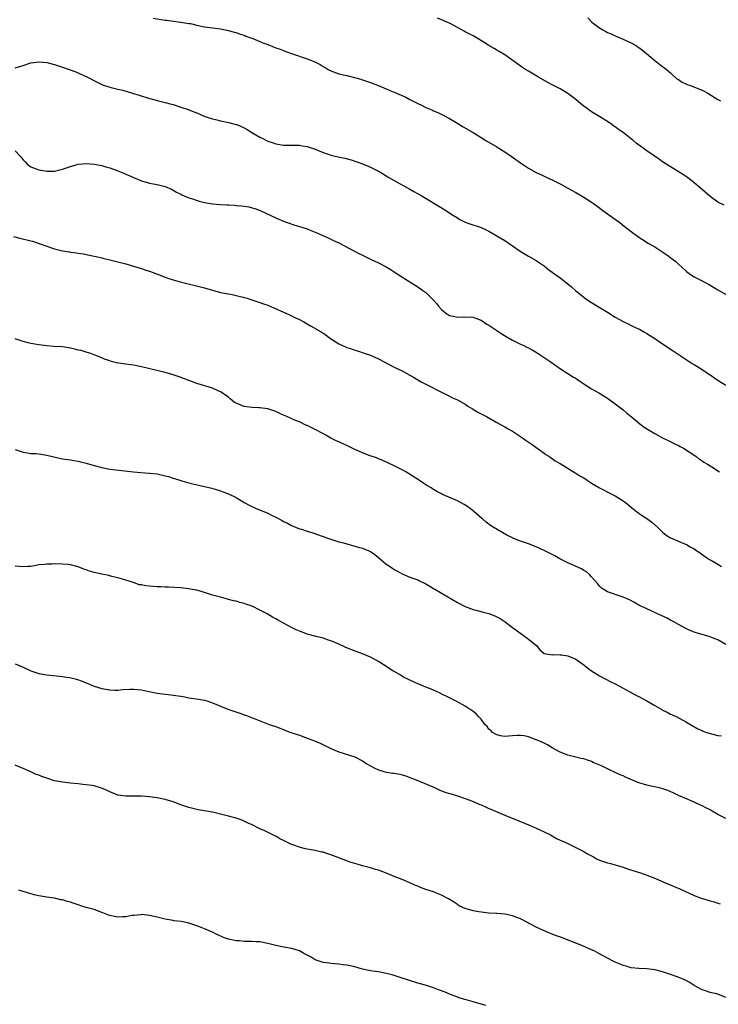
# Model space of a CAD drawing. Units: inches. Extents: x 2541000 to 2544000, y 1548000 to 1551000.
# Drawn here: x 2542216 to 2542393, y 1548978 to 1549228 of the extents above; entities that cross this region are included whole.
import ezdxf

# ---------------------------------------------------------------- set-up
doc = ezdxf.new("R2010")
doc.units = ezdxf.units.IN
doc.header["$MEASUREMENT"] = 0
doc.layers.add('LD25411548_10ft', color=254, linetype='Continuous')

msp = doc.modelspace()

# ---------------------------------------------------------------- linework, layer by layer
at = {"layer": 'LD25411548_10ft'}
for points, elevation in [([(2542249.98, 1549227.98), (2542253, 1549227.5), (2542253.46, 1549227.46), (2542255, 1549227.22), (2542257, 1549226.98), (2542259, 1549226.66), (2542259.41, 1549226.59), (2542261, 1549226.22), (2542263, 1549225.8), (2542265, 1549225.5), (2542267, 1549225.25), (2542269, 1549224.86), (2542270.44, 1549224.44), (2542271, 1549224.31), (2542271.96, 1549223.96), (2542273, 1549223.65), (2542273.45, 1549223.45), (2542275.21, 1549222.79), (2542277, 1549222.05), (2542277.76, 1549221.76), (2542279, 1549221.26), (2542280.65, 1549220.65), (2542281, 1549220.49), (2542282.11, 1549220.11), (2542283, 1549219.74), (2542283.55, 1549219.55), (2542285.01, 1549219.01), (2542289, 1549217.65), (2542290.89, 1549216.89), (2542292.25, 1549216.25), (2542293, 1549215.75), (2542293.5, 1549215.5), (2542294.28, 1549215), (2542295, 1549214.63), (2542297, 1549213.91), (2542299, 1549213.41), (2542300.97, 1549212.97), (2542302.52, 1549212.52), (2542303, 1549212.38), (2542304.02, 1549212.02), (2542305, 1549211.67), (2542307.17, 1549210.83), (2542309, 1549210.08), (2542309.74, 1549209.74), (2542311, 1549209.22), (2542313.92, 1549207.92), (2542315, 1549207.34), (2542317, 1549206.33), (2542317.94, 1549205.94), (2542319, 1549205.38), (2542319.87, 1549205), (2542320.69, 1549204.69), (2542321, 1549204.53), (2542322.09, 1549204.09), (2542323.42, 1549203.42), (2542325, 1549202.55), (2542327.53, 1549201), (2542328.48, 1549200.48), (2542331, 1549199), (2542333, 1549197.77), (2542334.19, 1549197), (2542337, 1549195.34), (2542337.51, 1549195), (2542339, 1549194.07), (2542340.59, 1549193), (2542343, 1549191.31), (2542343.52, 1549191), (2542345, 1549189.97), (2542347, 1549188.88), (2542348.28, 1549188.28), (2542349, 1549187.96), (2542349.64, 1549187.64), (2542351, 1549187.03), (2542353, 1549186), (2542355, 1549184.92), (2542357, 1549183.79), (2542359, 1549182.62), (2542361, 1549181.36), (2542361.52, 1549181), (2542363, 1549179.93), (2542363.51, 1549179.51), (2542365, 1549178.41), (2542368.16, 1549176.16), (2542369.29, 1549175.29), (2542371, 1549173.96), (2542373, 1549172.49), (2542373.92, 1549171.92), (2542375.33, 1549171), (2542377, 1549170), (2542380.04, 1549168.04), (2542381.19, 1549167.19), (2542382.31, 1549166.31), (2542383, 1549165.66), (2542383.73, 1549165), (2542385, 1549163.82), (2542386.09, 1549163), (2542387, 1549162.44), (2542389, 1549161.41), (2542389.74, 1549161), (2542390.57, 1549160.57), (2542391.85, 1549159.85), (2542393, 1549159.15), (2542397, 1549156.82)], 7910), ([(2542394.61, 1549180.61), (2542393, 1549181.39), (2542391, 1549182.82), (2542388.52, 1549185), (2542387, 1549186.24), (2542386.02, 1549187), (2542385, 1549187.76), (2542384.27, 1549188.27), (2542381.83, 1549189.83), (2542381, 1549190.3), (2542379, 1549191.61), (2542378.19, 1549192.19), (2542375, 1549194.37), (2542373.45, 1549195.45), (2542372.31, 1549196.31), (2542371.51, 1549197), (2542369, 1549199.02), (2542367.79, 1549199.79), (2542367, 1549200.42), (2542366.63, 1549200.63), (2542366.12, 1549201), (2542365, 1549201.76), (2542363.06, 1549203), (2542361, 1549204.26), (2542360.56, 1549204.56), (2542359, 1549205.7), (2542358.27, 1549206.28), (2542357, 1549207.34), (2542355, 1549208.87), (2542353, 1549210.06), (2542351.17, 1549211), (2542349.75, 1549211.75), (2542347.56, 1549213), (2542345, 1549214.53), (2542344.24, 1549215), (2542343, 1549215.84), (2542342.35, 1549216.35), (2542341.38, 1549217), (2542339, 1549218.69), (2542337.57, 1549219.57), (2542337, 1549219.88), (2542336.32, 1549220.32), (2542335, 1549221.09), (2542333.83, 1549221.83), (2542331.89, 1549223), (2542331, 1549223.48), (2542329.97, 1549223.97), (2542329, 1549224.54), (2542328.69, 1549224.69), (2542327, 1549225.63), (2542325, 1549226.69), (2542324.35, 1549227), (2542323.41, 1549227.41), (2542321.98, 1549227.98)], 7920), ([(2542360.06, 1549228.06), (2542361.1, 1549227), (2542363, 1549225.54), (2542363.85, 1549225), (2542364.6, 1549224.6), (2542365, 1549224.37), (2542366, 1549224), (2542367, 1549223.48), (2542367.37, 1549223.37), (2542369, 1549222.64), (2542369.69, 1549222.31), (2542371, 1549221.76), (2542372.37, 1549221), (2542372.75, 1549220.75), (2542373, 1549220.57), (2542373.86, 1549219.86), (2542377, 1549217.22), (2542378.27, 1549216.27), (2542379, 1549215.76), (2542379.43, 1549215.43), (2542381, 1549214.12), (2542381.56, 1549213.56), (2542382.62, 1549212.62), (2542383, 1549212.41), (2542383.81, 1549211.81), (2542385.2, 1549211.2), (2542385.83, 1549211), (2542389, 1549209.72), (2542389.5, 1549209.5), (2542390.42, 1549209), (2542393, 1549207.34), (2542393.62, 1549207)], 7930), ([(2542215, 1549215.36), (2542217, 1549216.01), (2542219, 1549216.69), (2542221, 1549216.9), (2542223, 1549216.72), (2542225, 1549216.23), (2542227, 1549215.58), (2542228.71, 1549215), (2542230.35, 1549214.35), (2542233.32, 1549213), (2542235.76, 1549211.76), (2542237.12, 1549211.12), (2542239, 1549210.47), (2542239.66, 1549210.34), (2542241, 1549209.97), (2542242.3, 1549209.7), (2542245, 1549208.92), (2542246.44, 1549208.44), (2542249, 1549207.62), (2542249.5, 1549207.5), (2542251, 1549207.09), (2542253, 1549206.59), (2542254.26, 1549206.26), (2542255, 1549206.06), (2542257, 1549205.46), (2542258.84, 1549204.84), (2542260.28, 1549204.28), (2542261, 1549203.95), (2542263.09, 1549203.09), (2542263.38, 1549203), (2542265, 1549202.43), (2542265.73, 1549202.27), (2542267, 1549201.94), (2542268.29, 1549201.71), (2542269, 1549201.55), (2542271, 1549201.07), (2542271.19, 1549201), (2542273, 1549200.18), (2542273.75, 1549199.75), (2542274.98, 1549199), (2542277, 1549197.85), (2542277.59, 1549197.59), (2542278.63, 1549197), (2542279, 1549196.82), (2542280.37, 1549196.37), (2542281, 1549196.11), (2542283, 1549195.81), (2542283.77, 1549195.77), (2542285, 1549195.81), (2542285.76, 1549195.76), (2542287, 1549195.78), (2542287.66, 1549195.66), (2542289, 1549195.47), (2542291, 1549194.79), (2542293, 1549193.95), (2542294.56, 1549193.44), (2542295, 1549193.28), (2542296.84, 1549192.84), (2542298.49, 1549192.49), (2542300.08, 1549192.08), (2542301.58, 1549191.58), (2542303, 1549191.03), (2542305, 1549190.19), (2542307, 1549189.21), (2542307.38, 1549189), (2542309.62, 1549187.62), (2542311, 1549186.83), (2542315, 1549184.62), (2542316.02, 1549184.02), (2542317.82, 1549183), (2542323.59, 1549179.59), (2542325.99, 1549178.01), (2542327, 1549177.36), (2542327.67, 1549177), (2542329, 1549176.29), (2542329.93, 1549175.93), (2542333, 1549174.91), (2542334.32, 1549174.32), (2542335, 1549173.98), (2542337, 1549172.85), (2542339, 1549171.61), (2542341, 1549170.25), (2542342.92, 1549168.92), (2542344.16, 1549168.16), (2542345, 1549167.66), (2542347, 1549166.54), (2542349, 1549165.2), (2542350.19, 1549164.19), (2542351, 1549163.64), (2542351.34, 1549163.34), (2542353, 1549162.17), (2542354.6, 1549161), (2542355.9, 1549159.9), (2542357, 1549158.89), (2542359, 1549157.24), (2542359.33, 1549157), (2542361, 1549155.92), (2542362.48, 1549155), (2542365, 1549153.49), (2542367, 1549152.22), (2542369, 1549151.09), (2542370.43, 1549150.43), (2542371, 1549150.12), (2542372.66, 1549149.34), (2542373.13, 1549149.13), (2542374.42, 1549148.42), (2542375, 1549148.07), (2542377, 1549146.78), (2542379, 1549145.43), (2542379.67, 1549145), (2542381, 1549144.11), (2542381.69, 1549143.69), (2542386.5, 1549140.5), (2542387, 1549140.2), (2542389, 1549138.92), (2542391.85, 1549137), (2542392.53, 1549136.53), (2542395, 1549134.97)], 7900), ([(2542215, 1549194.34), (2542216.24, 1549193), (2542216.59, 1549192.59), (2542217, 1549192.06), (2542217.55, 1549191.55), (2542218.01, 1549191), (2542219, 1549190.31), (2542221, 1549189.54), (2542223, 1549189.2), (2542225, 1549189.24), (2542227, 1549189.69), (2542227.99, 1549190.01), (2542229, 1549190.4), (2542231, 1549191.01), (2542233, 1549191.18), (2542235, 1549190.99), (2542237, 1549190.6), (2542238.22, 1549190.22), (2542239, 1549190.01), (2542240.58, 1549189.42), (2542241.66, 1549189), (2542243, 1549188.43), (2542244.03, 1549188.03), (2542245, 1549187.56), (2542245.43, 1549187.43), (2542247, 1549186.75), (2542249, 1549186.19), (2542249.97, 1549186.03), (2542251, 1549185.82), (2542253, 1549185.31), (2542254.61, 1549184.61), (2542255, 1549184.42), (2542255.9, 1549183.9), (2542257, 1549183.34), (2542257.21, 1549183.21), (2542259, 1549182.47), (2542259.7, 1549182.3), (2542261.62, 1549181.62), (2542263, 1549181.3), (2542265, 1549180.91), (2542267, 1549180.73), (2542268.67, 1549180.67), (2542269, 1549180.64), (2542270.56, 1549180.56), (2542271, 1549180.51), (2542272.41, 1549180.41), (2542274.15, 1549180.15), (2542275, 1549179.95), (2542275.73, 1549179.73), (2542277.19, 1549179.19), (2542281, 1549177.4), (2542283, 1549176.56), (2542284.12, 1549176.12), (2542285.61, 1549175.61), (2542287.65, 1549175), (2542289, 1549174.56), (2542289.75, 1549174.25), (2542291, 1549173.78), (2542292.94, 1549172.94), (2542294.32, 1549172.32), (2542295, 1549172), (2542295.65, 1549171.65), (2542297, 1549171.03), (2542302.26, 1549168.26), (2542303, 1549167.89), (2542305.16, 1549166.84), (2542307, 1549165.98), (2542308.97, 1549164.97), (2542310.23, 1549164.23), (2542311, 1549163.7), (2542311.43, 1549163.43), (2542312.05, 1549163), (2542315, 1549161.17), (2542315.23, 1549161), (2542316.32, 1549160.32), (2542317, 1549159.93), (2542318.23, 1549159), (2542319, 1549158.48), (2542321, 1549156.53), (2542321.71, 1549155.71), (2542322.23, 1549155), (2542323, 1549154.18), (2542324.46, 1549153), (2542324.77, 1549152.77), (2542325, 1549152.65), (2542326.35, 1549152.35), (2542327, 1549152.18), (2542328.3, 1549152.3), (2542329, 1549152.25), (2542330.3, 1549152.3), (2542331, 1549152.21), (2542331.89, 1549151.89), (2542333, 1549151.43), (2542334.48, 1549150.48), (2542335, 1549150.18), (2542337, 1549148.86), (2542338.11, 1549148.11), (2542339.35, 1549147.35), (2542341, 1549146.4), (2542343, 1549145.39), (2542343.86, 1549145), (2542344.63, 1549144.63), (2542345, 1549144.42), (2542345.95, 1549143.95), (2542347.2, 1549143.2), (2542349, 1549142.02), (2542350.5, 1549141), (2542351.96, 1549139.96), (2542353.14, 1549139.14), (2542355, 1549137.96), (2542356.45, 1549137), (2542356.8, 1549136.8), (2542358.03, 1549136.03), (2542359.54, 1549135), (2542361, 1549134.07), (2542362.8, 1549133), (2542365, 1549131.66), (2542367, 1549130.26), (2542369, 1549128.73), (2542369.92, 1549127.92), (2542371, 1549127.04), (2542373.2, 1549125.2), (2542374.35, 1549124.35), (2542375.57, 1549123.57), (2542377, 1549122.71), (2542379, 1549121.65), (2542380.36, 1549121), (2542382.12, 1549120.12), (2542383, 1549119.67), (2542383.45, 1549119.45), (2542384.3, 1549119), (2542387.36, 1549117), (2542388.27, 1549116.27), (2542389, 1549115.81), (2542389.46, 1549115.46), (2542390.32, 1549115), (2542392.15, 1549113.85), (2542393, 1549113.29), (2542393.41, 1549113)], 7890), ([(2542214.61, 1549172.61), (2542216.2, 1549172.2), (2542219, 1549171.55), (2542219.43, 1549171.43), (2542221.12, 1549170.88), (2542223, 1549170.18), (2542224.21, 1549169.78), (2542225, 1549169.51), (2542227, 1549169.02), (2542228.75, 1549168.75), (2542229, 1549168.7), (2542230.51, 1549168.51), (2542231, 1549168.42), (2542232.25, 1549168.25), (2542235, 1549167.71), (2542235.56, 1549167.56), (2542237, 1549167.24), (2542237.18, 1549167.18), (2542239.34, 1549166.66), (2542243, 1549165.71), (2542245, 1549165.16), (2542246.63, 1549164.63), (2542247, 1549164.52), (2542248.11, 1549164.11), (2542249, 1549163.84), (2542251.1, 1549163.1), (2542253, 1549162.38), (2542253.95, 1549162.05), (2542255, 1549161.7), (2542256.81, 1549161.19), (2542263, 1549159.61), (2542267, 1549158.5), (2542269, 1549158.1), (2542269.96, 1549157.96), (2542271, 1549157.73), (2542272.72, 1549157.28), (2542273, 1549157.22), (2542273.76, 1549157), (2542274.7, 1549156.7), (2542276.19, 1549156.19), (2542277, 1549155.94), (2542277.66, 1549155.66), (2542279, 1549155.23), (2542279.15, 1549155.15), (2542282.08, 1549153.92), (2542283, 1549153.49), (2542284.15, 1549153), (2542285, 1549152.59), (2542286.05, 1549152.05), (2542287, 1549151.58), (2542288.12, 1549151), (2542289, 1549150.51), (2542289.97, 1549149.97), (2542292.49, 1549148.49), (2542293, 1549148.12), (2542293.7, 1549147.7), (2542294.58, 1549147), (2542295.8, 1549146.2), (2542297, 1549145.46), (2542297.92, 1549145), (2542298.7, 1549144.7), (2542299, 1549144.56), (2542300.21, 1549144.21), (2542301, 1549143.89), (2542301.68, 1549143.68), (2542303.64, 1549143), (2542305, 1549142.56), (2542307, 1549141.69), (2542311, 1549139.56), (2542313, 1549138.58), (2542315, 1549137.53), (2542315.91, 1549137), (2542316.58, 1549136.58), (2542317.84, 1549135.84), (2542319, 1549135.2), (2542323, 1549133.22), (2542324.47, 1549132.47), (2542325, 1549132.23), (2542325.81, 1549131.81), (2542327, 1549131.26), (2542329, 1549130.15), (2542329.69, 1549129.69), (2542330.86, 1549129), (2542332.18, 1549128.18), (2542334.35, 1549127), (2542337, 1549125.51), (2542339, 1549124.41), (2542339.89, 1549123.89), (2542341, 1549123.29), (2542341.47, 1549123), (2542343, 1549122.01), (2542344.44, 1549121), (2542345.91, 1549119.91), (2542347.23, 1549119), (2542349, 1549117.75), (2542349.44, 1549117.44), (2542350.17, 1549117), (2542350.62, 1549116.62), (2542351, 1549116.37), (2542351.77, 1549115.77), (2542353, 1549115.12), (2542356.8, 1549112.8), (2542357, 1549112.71), (2542358.02, 1549112.02), (2542359, 1549111.46), (2542361, 1549110.18), (2542362.98, 1549108.98), (2542365.64, 1549107.64), (2542367, 1549106.98), (2542369, 1549105.66), (2542369.91, 1549105), (2542370.49, 1549104.49), (2542371.58, 1549103.58), (2542372.4, 1549103), (2542373, 1549102.53), (2542373.89, 1549101.89), (2542375.22, 1549101), (2542376.26, 1549100.26), (2542377.73, 1549099), (2542379, 1549097.76), (2542379.9, 1549097), (2542381, 1549096.33), (2542383, 1549095.45), (2542383.98, 1549095), (2542385, 1549094.61), (2542385.96, 1549094.04), (2542387, 1549093.47), (2542387.68, 1549093), (2542388.49, 1549092.49), (2542389, 1549092.07), (2542389.63, 1549091.63), (2542390.84, 1549090.84), (2542391.54, 1549090.46), (2542393, 1549089.61), (2542393.93, 1549089)], 7880), ([(2542395, 1549069.3), (2542393, 1549070.44), (2542391.6, 1549071), (2542391.16, 1549071.16), (2542391, 1549071.24), (2542389.62, 1549071.62), (2542389, 1549071.8), (2542388.09, 1549072.09), (2542387, 1549072.39), (2542386.58, 1549072.58), (2542385.54, 1549073), (2542385, 1549073.24), (2542383, 1549074.36), (2542381.81, 1549075), (2542381, 1549075.47), (2542379.99, 1549075.99), (2542378.65, 1549076.65), (2542375, 1549078.27), (2542374.52, 1549078.52), (2542373.49, 1549079), (2542373, 1549079.24), (2542371.89, 1549079.89), (2542370.57, 1549080.57), (2542369, 1549081.24), (2542365, 1549082.63), (2542364.32, 1549083), (2542363.55, 1549083.55), (2542363, 1549084.05), (2542362.6, 1549084.6), (2542361, 1549086.4), (2542360.43, 1549087), (2542359.67, 1549087.67), (2542359, 1549088.06), (2542358.43, 1549088.43), (2542357.11, 1549089), (2542355, 1549089.95), (2542352.95, 1549091), (2542351.71, 1549091.71), (2542351, 1549092.09), (2542349, 1549093.07), (2542347, 1549093.99), (2542345, 1549094.77), (2542344.3, 1549095), (2542343, 1549095.48), (2542341.91, 1549095.91), (2542341, 1549096.3), (2542339.55, 1549097), (2542336.05, 1549099), (2542335.4, 1549099.4), (2542334.26, 1549100.26), (2542333.42, 1549101), (2542333.18, 1549101.18), (2542331.21, 1549103), (2542329.95, 1549103.95), (2542328.75, 1549104.75), (2542327, 1549105.64), (2542323.28, 1549107.28), (2542323, 1549107.45), (2542321.95, 1549107.95), (2542321, 1549108.57), (2542320.73, 1549108.73), (2542320.34, 1549109), (2542319, 1549109.75), (2542318.24, 1549110.24), (2542317.16, 1549111), (2542315.82, 1549111.82), (2542314.61, 1549112.61), (2542313.97, 1549113), (2542313, 1549113.53), (2542311, 1549114.52), (2542307.98, 1549115.98), (2542307, 1549116.35), (2542306.55, 1549116.55), (2542304.91, 1549117.08), (2542303, 1549117.81), (2542302.2, 1549118.2), (2542301, 1549118.7), (2542300.38, 1549119), (2542299.48, 1549119.48), (2542297, 1549120.63), (2542296.73, 1549120.73), (2542296.15, 1549121), (2542295, 1549121.59), (2542293.68, 1549122.32), (2542291.49, 1549123.49), (2542291, 1549123.74), (2542290.14, 1549124.14), (2542289, 1549124.73), (2542288.8, 1549124.8), (2542287, 1549125.65), (2542286.01, 1549126.01), (2542283.83, 1549127), (2542283, 1549127.35), (2542281.9, 1549127.9), (2542281, 1549128.28), (2542280.51, 1549128.51), (2542279, 1549129.01), (2542277, 1549129.28), (2542276.73, 1549129.27), (2542275, 1549129.31), (2542273, 1549129.57), (2542272.02, 1549129.98), (2542271, 1549130.38), (2542270.6, 1549130.6), (2542270.03, 1549131), (2542269.5, 1549131.5), (2542269, 1549131.9), (2542268.38, 1549132.38), (2542267.43, 1549133), (2542267, 1549133.32), (2542266.43, 1549133.56), (2542265, 1549134.22), (2542261, 1549135.44), (2542259, 1549136.14), (2542256.81, 1549137), (2542255, 1549137.61), (2542253, 1549138.18), (2542247, 1549139.6), (2542245, 1549140.02), (2542242.39, 1549140.39), (2542240.66, 1549140.66), (2542239.37, 1549141), (2542239, 1549141.11), (2542237.6, 1549141.6), (2542237, 1549141.89), (2542235.48, 1549142.52), (2542234.18, 1549143), (2542233.28, 1549143.28), (2542233, 1549143.34), (2542231.74, 1549143.74), (2542231, 1549143.88), (2542230.14, 1549144.14), (2542229, 1549144.38), (2542227, 1549144.68), (2542224.82, 1549144.82), (2542223, 1549144.91), (2542221, 1549145.16), (2542219, 1549145.52), (2542218.29, 1549145.71), (2542217, 1549146.02), (2542215, 1549146.71)], 7870), ([(2542215, 1549118.72), (2542217, 1549117.98), (2542218.14, 1549117.86), (2542219, 1549117.69), (2542220.36, 1549117.64), (2542221, 1549117.56), (2542223, 1549117.26), (2542224.82, 1549116.82), (2542227, 1549116.35), (2542229, 1549116.05), (2542229.89, 1549115.89), (2542231, 1549115.73), (2542231.57, 1549115.57), (2542233, 1549115.23), (2542235, 1549114.63), (2542237, 1549114.09), (2542239, 1549113.71), (2542240.48, 1549113.52), (2542244.99, 1549112.99), (2542246.85, 1549112.85), (2542249, 1549112.72), (2542251, 1549112.49), (2542253, 1549112.04), (2542253.81, 1549111.81), (2542255, 1549111.45), (2542255.36, 1549111.36), (2542257.25, 1549110.75), (2542259, 1549110.26), (2542260, 1549110), (2542263, 1549109.31), (2542264.86, 1549108.86), (2542267, 1549108.2), (2542267.87, 1549107.87), (2542269, 1549107.46), (2542271, 1549106.48), (2542273, 1549105.29), (2542274.47, 1549104.46), (2542275.85, 1549103.85), (2542279, 1549102.52), (2542279.96, 1549102.04), (2542281, 1549101.55), (2542282.67, 1549100.67), (2542283, 1549100.47), (2542284, 1549100), (2542285, 1549099.43), (2542286.04, 1549099), (2542287, 1549098.62), (2542287.54, 1549098.46), (2542289, 1549097.99), (2542290.41, 1549097.59), (2542292.73, 1549096.73), (2542293, 1549096.67), (2542294.19, 1549096.19), (2542295.7, 1549095.7), (2542297, 1549095.3), (2542298.17, 1549095), (2542299, 1549094.75), (2542301, 1549094.21), (2542301.92, 1549093.92), (2542303, 1549093.65), (2542304.62, 1549093), (2542305, 1549092.82), (2542306.07, 1549092.07), (2542307, 1549091.34), (2542309, 1549089.65), (2542309.38, 1549089.38), (2542310.59, 1549088.59), (2542311, 1549088.3), (2542311.84, 1549087.84), (2542313, 1549087.18), (2542315, 1549086.37), (2542317, 1549085.65), (2542317.42, 1549085.42), (2542319, 1549084.68), (2542320.03, 1549084.03), (2542321, 1549083.5), (2542321.3, 1549083.3), (2542327, 1549079.95), (2542329, 1549078.9), (2542331, 1549078.14), (2542332.13, 1549077.87), (2542333.5, 1549077.5), (2542335, 1549077.12), (2542336.51, 1549076.51), (2542337, 1549076.28), (2542337.83, 1549075.83), (2542339.14, 1549075), (2542341, 1549073.6), (2542341.85, 1549073), (2542342.48, 1549072.48), (2542343.64, 1549071.64), (2542344.6, 1549071), (2542345, 1549070.65), (2542347.05, 1549069), (2542347.88, 1549067.88), (2542349, 1549066.99), (2542351, 1549066.63), (2542351.29, 1549066.71), (2542353, 1549066.68), (2542353.34, 1549066.66), (2542355, 1549066.44), (2542357, 1549065.56), (2542359, 1549064.1), (2542359.61, 1549063.61), (2542360.4, 1549063), (2542361, 1549062.58), (2542363, 1549061.36), (2542365.85, 1549059.85), (2542367, 1549059.3), (2542370.71, 1549057.29), (2542372.35, 1549056.35), (2542373, 1549056.06), (2542373.69, 1549055.69), (2542375, 1549054.97), (2542377, 1549053.78), (2542378.77, 1549052.77), (2542379, 1549052.62), (2542380.11, 1549052.11), (2542381, 1549051.62), (2542381.44, 1549051.44), (2542382.4, 1549051), (2542385, 1549049.6), (2542387.94, 1549047.94), (2542389, 1549047.44), (2542389.3, 1549047.3), (2542390.09, 1549047), (2542391, 1549046.68), (2542391.4, 1549046.6), (2542393, 1549046.22), (2542393.87, 1549046.13)], 7860), ([(2542395, 1549025.19), (2542393, 1549026.23), (2542391.58, 1549027), (2542391, 1549027.35), (2542389.91, 1549027.91), (2542389, 1549028.41), (2542388.58, 1549028.58), (2542387, 1549029.3), (2542385, 1549030.14), (2542383, 1549031.05), (2542381.69, 1549031.69), (2542380.28, 1549032.28), (2542378.77, 1549032.77), (2542377.76, 1549033), (2542376.81, 1549033.19), (2542375, 1549033.59), (2542374.11, 1549033.89), (2542373, 1549034.22), (2542369.62, 1549035.62), (2542369, 1549035.96), (2542368.26, 1549036.26), (2542367, 1549036.87), (2542365.54, 1549037.53), (2542363.5, 1549038.5), (2542361.41, 1549039.41), (2542361, 1549039.61), (2542359.94, 1549039.95), (2542359, 1549040.27), (2542358.4, 1549040.4), (2542355, 1549041.21), (2542353, 1549041.96), (2542351, 1549043.07), (2542349.83, 1549043.83), (2542349, 1549044.23), (2542348.5, 1549044.5), (2542347, 1549045.15), (2542345, 1549045.89), (2542343.9, 1549046.1), (2542343, 1549046.25), (2542342.18, 1549046.18), (2542341, 1549046.13), (2542339.99, 1549046.01), (2542339, 1549045.94), (2542337.89, 1549046.11), (2542337, 1549046.36), (2542335.93, 1549047), (2542335.5, 1549047.5), (2542335, 1549047.85), (2542334.53, 1549048.53), (2542333.99, 1549049), (2542333, 1549050.31), (2542332.36, 1549051), (2542331.74, 1549051.74), (2542331, 1549052.3), (2542330.62, 1549052.62), (2542330.01, 1549053), (2542329, 1549053.66), (2542326.86, 1549054.86), (2542325.49, 1549055.49), (2542324.17, 1549056.17), (2542323, 1549056.72), (2542322.82, 1549056.82), (2542322.44, 1549057), (2542321, 1549057.66), (2542319.91, 1549058.09), (2542319, 1549058.5), (2542317.24, 1549059.24), (2542317, 1549059.33), (2542315, 1549060.24), (2542314.46, 1549060.46), (2542313.4, 1549061), (2542312.35, 1549061.65), (2542311, 1549062.43), (2542310.63, 1549062.63), (2542308.23, 1549064.23), (2542307, 1549065), (2542305, 1549066.02), (2542303, 1549066.88), (2542300.01, 1549068.01), (2542298.59, 1549068.59), (2542297, 1549069.33), (2542295, 1549070.21), (2542294.39, 1549070.39), (2542293, 1549070.86), (2542291.26, 1549071.26), (2542289, 1549071.88), (2542288.21, 1549072.21), (2542287, 1549072.63), (2542286.19, 1549073), (2542285, 1549073.59), (2542283, 1549074.65), (2542281.49, 1549075.49), (2542281, 1549075.74), (2542280.22, 1549076.22), (2542278.82, 1549077), (2542277, 1549077.99), (2542275, 1549078.95), (2542273.46, 1549079.46), (2542273, 1549079.66), (2542271.9, 1549079.9), (2542271, 1549080.21), (2542270.32, 1549080.32), (2542269, 1549080.7), (2542268.75, 1549080.75), (2542267, 1549081.23), (2542265, 1549081.8), (2542263, 1549082.42), (2542261, 1549083), (2542259.3, 1549083.3), (2542259, 1549083.37), (2542257.53, 1549083.53), (2542257, 1549083.6), (2542253.81, 1549083.81), (2542253, 1549083.82), (2542251.91, 1549083.91), (2542251, 1549083.92), (2542249.99, 1549083.99), (2542249, 1549084.09), (2542248.11, 1549084.11), (2542247, 1549084.4), (2542246.41, 1549084.41), (2542244.97, 1549085), (2542242.21, 1549085.79), (2542241, 1549086.16), (2542239.46, 1549086.54), (2542238.74, 1549086.74), (2542237, 1549087.07), (2542235, 1549087.48), (2542233.84, 1549087.84), (2542233, 1549088.16), (2542232.39, 1549088.39), (2542231, 1549088.97), (2542229.36, 1549089.36), (2542229, 1549089.47), (2542228.47, 1549089.53), (2542227, 1549089.64), (2542225, 1549089.69), (2542224.35, 1549089.65), (2542223, 1549089.65), (2542222.43, 1549089.57), (2542221, 1549089.42), (2542220.66, 1549089.34), (2542218.95, 1549089.05), (2542218.24, 1549089), (2542217, 1549088.92), (2542215, 1549089.15)], 7850), ([(2542215, 1549064.37), (2542217, 1549063.56), (2542217.39, 1549063.39), (2542219, 1549062.61), (2542221, 1549061.94), (2542223, 1549061.6), (2542227, 1549061.17), (2542228.03, 1549061), (2542228.88, 1549060.88), (2542230.51, 1549060.51), (2542232.01, 1549060.01), (2542233, 1549059.57), (2542233.42, 1549059.42), (2542235, 1549058.74), (2542237, 1549058.11), (2542239, 1549057.75), (2542240.29, 1549057.71), (2542241, 1549057.7), (2542242.17, 1549057.83), (2542244.02, 1549057.98), (2542245, 1549057.97), (2542246.11, 1549057.89), (2542247, 1549057.76), (2542248.52, 1549057.48), (2542251, 1549056.98), (2542253, 1549056.68), (2542254.53, 1549056.53), (2542256.3, 1549056.3), (2542257, 1549056.16), (2542258, 1549056), (2542259, 1549055.78), (2542259.69, 1549055.69), (2542261.42, 1549055.42), (2542263, 1549055.15), (2542263.53, 1549055), (2542265, 1549054.53), (2542267, 1549053.67), (2542268.9, 1549052.9), (2542270.39, 1549052.39), (2542271.91, 1549051.91), (2542273, 1549051.49), (2542273.37, 1549051.37), (2542274.24, 1549051), (2542275, 1549050.7), (2542275.52, 1549050.48), (2542279.34, 1549049), (2542281, 1549048.45), (2542282.03, 1549048.03), (2542283, 1549047.7), (2542283.48, 1549047.48), (2542284.83, 1549047), (2542287, 1549046.27), (2542289, 1549045.55), (2542290.83, 1549044.83), (2542292.24, 1549044.24), (2542293.62, 1549043.62), (2542295, 1549042.93), (2542297, 1549042.08), (2542301, 1549040.78), (2542303, 1549039.76), (2542304.11, 1549039), (2542305, 1549038.49), (2542305.95, 1549038.05), (2542307, 1549037.52), (2542309, 1549036.95), (2542310.7, 1549036.7), (2542311, 1549036.64), (2542312.4, 1549036.4), (2542313, 1549036.25), (2542313.96, 1549035.96), (2542315, 1549035.61), (2542316.58, 1549035), (2542321.24, 1549033), (2542322.42, 1549032.42), (2542323.85, 1549031.85), (2542325, 1549031.54), (2542325.4, 1549031.4), (2542327.06, 1549030.94), (2542329, 1549030.28), (2542329.9, 1549029.9), (2542331, 1549029.48), (2542332.71, 1549028.71), (2542333, 1549028.61), (2542334.1, 1549028.1), (2542335, 1549027.75), (2542335.51, 1549027.51), (2542339, 1549026.03), (2542342.57, 1549024.57), (2542345.43, 1549023.43), (2542347, 1549022.77), (2542349, 1549021.83), (2542350.62, 1549021), (2542352.12, 1549020.12), (2542353, 1549019.73), (2542353.48, 1549019.48), (2542354.61, 1549019), (2542357, 1549017.84), (2542358.87, 1549016.87), (2542360.17, 1549016.17), (2542361, 1549015.69), (2542361.45, 1549015.45), (2542362.26, 1549015), (2542363, 1549014.66), (2542365, 1549013.95), (2542365.76, 1549013.76), (2542367, 1549013.41), (2542369, 1549012.82), (2542370.35, 1549012.35), (2542373.39, 1549011.39), (2542375, 1549010.84), (2542377, 1549010.07), (2542379.44, 1549009), (2542383.39, 1549007.39), (2542387, 1549005.69), (2542388.75, 1549005), (2542389, 1549004.91), (2542390.51, 1549004.51), (2542391, 1549004.35), (2542392.07, 1549004.07), (2542393, 1549003.74), (2542393.56, 1549003.56)], 7840), ([(2542395, 1548979.82), (2542393, 1548980.64), (2542392.72, 1548980.72), (2542391.38, 1548981), (2542391, 1548981.1), (2542389.57, 1548981.57), (2542389, 1548981.77), (2542387, 1548982.9), (2542385.7, 1548983.7), (2542384.37, 1548984.37), (2542382.91, 1548985), (2542381, 1548985.68), (2542379, 1548986.34), (2542377, 1548986.87), (2542375, 1548987.1), (2542373, 1548987.15), (2542371, 1548987.37), (2542369.76, 1548987.76), (2542369, 1548987.94), (2542368.26, 1548988.26), (2542367, 1548988.75), (2542366.47, 1548989), (2542365, 1548989.75), (2542362.82, 1548991), (2542361.63, 1548991.63), (2542361, 1548991.92), (2542358.5, 1548993), (2542353.36, 1548995), (2542351.62, 1548995.62), (2542351, 1548995.89), (2542350.18, 1548996.18), (2542348.8, 1548996.8), (2542347, 1548997.66), (2542345.57, 1548998.43), (2542343.5, 1548999.5), (2542343, 1548999.74), (2542342.1, 1549000.1), (2542341, 1549000.51), (2542339, 1549000.94), (2542337, 1549001.1), (2542336.88, 1549001.12), (2542335, 1549001.23), (2542332.47, 1549001.53), (2542331, 1549001.79), (2542329, 1549002.34), (2542327.62, 1549003), (2542327.23, 1549003.23), (2542327, 1549003.35), (2542326.04, 1549004.04), (2542324.8, 1549004.8), (2542323, 1549005.78), (2542321.76, 1549006.24), (2542321, 1549006.56), (2542319, 1549007.23), (2542317.71, 1549007.71), (2542317, 1549008.02), (2542316.27, 1549008.27), (2542315, 1549008.91), (2542313, 1549009.75), (2542311, 1549010.48), (2542309.21, 1549011.21), (2542307, 1549012.07), (2542306.27, 1549012.27), (2542305, 1549012.64), (2542303, 1549013.15), (2542301.63, 1549013.63), (2542301, 1549013.78), (2542299.89, 1549014.11), (2542297, 1549015.19), (2542295, 1549015.99), (2542294.2, 1549016.2), (2542293, 1549016.62), (2542292.67, 1549016.67), (2542291, 1549017.05), (2542288.47, 1549017.53), (2542287, 1549017.92), (2542285.61, 1549018.39), (2542285, 1549018.62), (2542284.15, 1549019), (2542283, 1549019.58), (2542282.06, 1549020.06), (2542281, 1549020.68), (2542280.79, 1549020.79), (2542278.1, 1549022.1), (2542277, 1549022.54), (2542275, 1549023.54), (2542274.01, 1549024.01), (2542273, 1549024.53), (2542272.65, 1549024.65), (2542271.77, 1549025), (2542271, 1549025.27), (2542269, 1549025.81), (2542267, 1549026.32), (2542265, 1549026.75), (2542261.35, 1549027.35), (2542259, 1549027.93), (2542256.75, 1549028.75), (2542256.16, 1549029), (2542255, 1549029.43), (2542253, 1549030.03), (2542251, 1549030.43), (2542249, 1549030.69), (2542247, 1549030.81), (2542245, 1549030.8), (2542243.19, 1549030.82), (2542243, 1549030.8), (2542241.08, 1549031.08), (2542241, 1549031.11), (2542239, 1549031.9), (2542238.28, 1549032.28), (2542236.88, 1549032.88), (2542235, 1549033.46), (2542234.49, 1549033.51), (2542233, 1549033.75), (2542232.18, 1549033.82), (2542231, 1549033.95), (2542229, 1549034.13), (2542227.71, 1549034.29), (2542227, 1549034.35), (2542225, 1549034.73), (2542223, 1549035.36), (2542221.8, 1549035.8), (2542221, 1549036.14), (2542220.37, 1549036.37), (2542218.98, 1549037.02), (2542217, 1549037.87), (2542215, 1549038.68)], 7830), ([(2542334.22, 1548977.78), (2542331, 1548978.69), (2542329.22, 1548979.22), (2542327.69, 1548979.69), (2542326.22, 1548980.22), (2542325, 1548980.71), (2542324.33, 1548981), (2542323, 1548981.52), (2542322.2, 1548981.8), (2542321, 1548982.26), (2542318.91, 1548982.91), (2542317, 1548983.48), (2542312.29, 1548985), (2542311, 1548985.39), (2542310.46, 1548985.54), (2542309, 1548985.92), (2542307, 1548986.29), (2542305.49, 1548986.51), (2542305, 1548986.6), (2542303, 1548987.04), (2542301, 1548987.59), (2542299.83, 1548987.83), (2542299, 1548988.03), (2542298.11, 1548988.11), (2542297, 1548988.29), (2542295, 1548988.42), (2542294.5, 1548988.5), (2542293, 1548988.66), (2542292.75, 1548988.75), (2542291.97, 1548989), (2542291, 1548989.39), (2542290.01, 1548990.01), (2542288.14, 1548991), (2542287.42, 1548991.42), (2542287, 1548991.61), (2542285.95, 1548991.95), (2542285, 1548992.22), (2542282.65, 1548992.65), (2542281, 1548993.01), (2542279, 1548993.52), (2542277, 1548993.9), (2542276.05, 1548993.95), (2542275, 1548994.02), (2542273, 1548994.05), (2542271.84, 1548994.16), (2542271, 1548994.19), (2542269.49, 1548994.51), (2542269, 1548994.58), (2542267.78, 1548995), (2542267.24, 1548995.24), (2542265.9, 1548995.9), (2542265, 1548996.38), (2542263, 1548997.26), (2542261.72, 1548997.72), (2542261, 1548998), (2542259.49, 1548998.51), (2542259, 1548998.69), (2542257.52, 1548999), (2542257.08, 1548999.08), (2542255.29, 1548999.29), (2542255, 1548999.31), (2542253, 1548999.66), (2542251, 1549000.17), (2542249, 1549000.63), (2542247, 1549000.82), (2542246.81, 1549000.81), (2542245, 1549000.61), (2542244.58, 1549000.58), (2542243, 1549000.26), (2542242.27, 1549000.27), (2542241, 1549000.18), (2542239, 1549000.59), (2542238.69, 1549000.69), (2542237.89, 1549001), (2542237, 1549001.39), (2542235, 1549002.09), (2542233, 1549002.65), (2542231.9, 1549003), (2542231, 1549003.31), (2542229.71, 1549003.71), (2542229, 1549003.98), (2542228.16, 1549004.16), (2542227, 1549004.53), (2542226.6, 1549004.6), (2542224.97, 1549004.97), (2542223, 1549005.27), (2542221.52, 1549005.52), (2542221, 1549005.58), (2542220.27, 1549005.73), (2542219, 1549006.05), (2542215.95, 1549007)], 7820)]:
    msp.add_lwpolyline(points, dxfattribs=dict(at, elevation=elevation))

doc.saveas('drawing.dxf')
